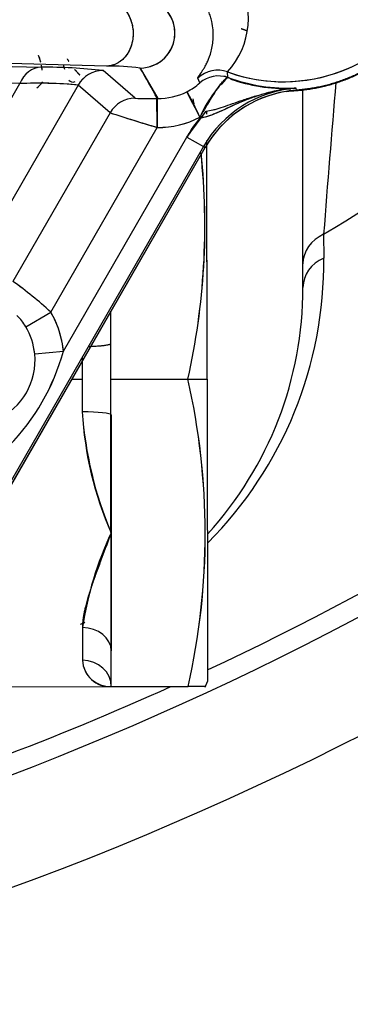
# Model space of a CAD drawing. Units: millimetres. Extents: x 0 to 408, y 0 to 202.
# Drawn here: x 84 to 86, y 116 to 122 of the extents above; entities that cross this region are included whole.
import ezdxf
from ezdxf.enums import TextEntityAlignment as Align
from ezdxf.lldxf.tags import DXFTag

# ---------------------------------------------------------------- set-up
doc = ezdxf.new("R2010")
doc.units = ezdxf.units.MM
for name, color, linetype in [('17210009', 7, 'Continuous'), ('24883000_TMC60_0', 7, 'Continuous'), ('Predeterminado', 7, 'Continuous')]:
    doc.layers.add(name, color=color, linetype=linetype)
doc.styles.add('SEACAD_Arial', font='arial.ttf')
tags = doc.linetypes.add('HIDDEN2', pattern=[4.7625, 3.175, -1.5875]).pattern_tags.tags
tags[6:7] = [DXFTag(74, 4), DXFTag(75, 0), DXFTag(340, '0'), DXFTag(46, 0.0), DXFTag(50, 0.0), DXFTag(44, 0.0), DXFTag(45, 0.0)]
tags[4:5] = [DXFTag(74, 4), DXFTag(75, 0), DXFTag(340, '0'), DXFTag(46, 0.0), DXFTag(50, 0.0), DXFTag(44, 0.0), DXFTag(45, 0.0)]
doc.dimstyles.new('SOLE', dxfattribs={"dimtxt": 2.6, "dimasz": 2.08, "dimexe": 1.3, "dimexo": 1.3, "dimgap": 0.65, "dimtad": 1, "dimlfac": 8.333333, "dimdsep": 46, "dimtxsty": 'SEACAD_Arial', "dimblk1": '_SE_FILLED', "dimblk2": '_SE_FILLED', "dimsah": 1, "dimcen": 1.3, "dimadec": 0, "dimazin": 0, "dimtfac": 0.7, "dimtdec": 3, "dimtmove": 0, "dimatfit": 3, "dimfxl": 1, "dimarcsym": 0})

# ---------------------------------------------------------------- blocks, each defined once
blk = doc.blocks.new('SE1')
at = {"layer": '17210009', "color": 7, "linetype": 'HIDDEN2'}
blk.add_line((85.5551, 120.1926), (85.5539, 121.4264), dxfattribs=at)
at = {"layer": '17210009', "color": 7, "linetype": 'Continuous'}
blk.add_line((85.6841, 120.5252), (85.6851, 120.3771), dxfattribs=at)
for centre, radius, start, end in [((76.9002, 135.0936), 17.0117, 301.0875, 318.5927), ((76.9002, 135.0936), 19.0733, 294.99135, 318.87938), ((76.9002, 135.0936), 19.86, 283.99687, 318.89304), ((232.1501, 109.2691), 146.8979, 175.233802, 175.605383), ((83.2062, 120.3506), 2.479, 315.09091, 0.61356), ((76.9002, 135.0936), 19.0733, 287.15381, 294.23642)]:
    blk.add_arc(centre, radius, start, end, dxfattribs=at)
at = {"layer": '17210009', "color": 7, "linetype": 'HIDDEN2'}
for centre, radius, start, end in [((76.9002, 135.0936), 19.2, 286.74856, 318.89479), ((83.2751, 120.1903), 2.28, 317.70426, 0.0573), ((83.2751, 120.1903), 2.28, 292.98184, 293.73338)]:
    blk.add_arc(centre, radius, start, end, dxfattribs=at)
at = {"layer": '17210009', "color": 7, "linetype": 'Continuous'}
for centre, ratio, start_param in [((85.795, 120.3413), 0.863716, 2.049995), ((85.7951, 120.1928), 0.864294, 2.046183)]:
    blk.add_ellipse(centre, major_axis=(0.24, 0.0002), ratio=ratio, start_param=start_param, end_param=3.141593, dxfattribs=at)
at = {"layer": '24883000_TMC60_0', "color": 7, "linetype": 'HIDDEN2'}
for p, q in [((82.3758, 121.6076), (83.9202, 121.568)), ((82.3758, 121.6076), (83.9202, 121.568)), ((84.3276, 121.5755), (82.8797, 121.6133)), ((84.3276, 121.5755), (82.8797, 121.6133)), ((84.3054, 121.5475), (84.306, 121.5471)), ((84.3056, 121.5474), (84.306, 121.547)), ((84.5057, 121.3745), (84.306, 121.5471)), ((84.5057, 121.3745), (84.306, 121.5471)), ((84.5381, 121.5634), (84.6486, 121.3726)), ((85.0858, 121.5039), (85.0834, 121.5393)), ((85.0858, 121.5039), (85.0834, 121.5393)), ((83.7853, 121.4659), (82.2409, 121.5054)), ((84.9102, 121.4711), (84.8986, 121.501)), ((84.9102, 121.4711), (84.8986, 121.501)), ((83.062, 120.2103), (83.7853, 121.4659)), ((84.1503, 121.4569), (83.4202, 120.1895)), ((84.1503, 121.4569), (83.4202, 120.1895)), ((84.1497, 121.4573), (84.1503, 121.4569)), ((84.1498, 121.4573), (84.1503, 121.4569)), ((84.35, 121.2844), (84.1503, 121.4569)), ((84.35, 121.2844), (84.1503, 121.4569)), ((85.4511, 121.4177), (85.5137, 121.4252)), ((85.4511, 121.4177), (85.4795, 121.4206)), ((85.5137, 121.4252), (85.5127, 121.4378)), ((85.5137, 121.4252), (85.5127, 121.4378)), ((84.4789, 121.3725), (84.478, 121.3709)), ((84.4789, 121.3725), (84.478, 121.3709)), ((84.8288, 121.1328), (84.9496, 121.2946)), ((84.954, 121.2748), (84.954, 121.2904)), ((84.35, 121.2844), (83.7433, 120.2311)), ((84.35, 121.2844), (83.7433, 120.2311)), ((84.9103, 121.2503), (84.8288, 121.1328)), ((83.9791, 120.0397), (84.6432, 121.1926)), ((83.9791, 120.0397), (84.6432, 121.1926)), ((84.0584, 119.7954), (84.8288, 121.1328)), ((84.0584, 119.7954), (84.8288, 121.1328)), ((84.8288, 121.1328), (84.9327, 121.0729)), ((84.8288, 121.1328), (84.9327, 121.0729)), ((84.9557, 119.6217), (84.9542, 121.1104)), ((84.9327, 121.0729), (82.1634, 116.2652)), ((84.9327, 121.0729), (82.1634, 116.2652)), ((82.1744, 116.2589), (84.9437, 121.0666)), ((83.1802, 118.005), (84.9437, 121.0666)), ((84.9437, 121.0666), (84.9327, 121.0729)), ((84.9437, 121.0666), (84.9327, 121.0729)), ((84.9557, 119.6217), (84.9542, 121.0843)), ((83.8242, 119.9482), (83.9791, 120.0397)), ((83.8242, 119.9482), (83.9791, 120.0397)), ((84.3557, 119.6211), (84.3553, 120.0451)), ((83.8793, 119.7785), (84.0584, 119.7954)), ((83.8793, 119.7785), (84.0584, 119.7954)), ((84.1756, 119.7584), (84.1757, 119.6209)), ((84.1109, 119.6208), (84.1757, 119.6209)), ((84.1109, 119.6208), (84.1757, 119.6209)), ((84.1757, 119.6209), (84.1759, 119.4167)), ((84.3557, 119.6211), (84.8357, 119.6215)), ((84.3557, 119.6211), (84.8357, 119.6215)), ((84.3576, 117.7011), (84.3557, 119.6211)), ((84.8357, 119.6215), (84.9557, 119.6217)), ((84.8357, 119.6215), (84.9557, 119.6217)), ((84.9557, 119.6217), (84.9576, 117.7343)), ((84.9557, 119.6217), (84.9576, 117.7343)), ((84.3559, 119.3977), (84.3567, 118.6611)), ((84.3567, 118.6611), (84.3574, 117.9244)), ((84.1772, 118.0696), (84.1775, 117.8655)), ((84.1772, 118.0696), (84.1775, 117.8655)), ((84.3576, 117.7011), (84.3574, 117.9244)), ((84.9442, 117.6975), (84.9576, 117.7343)), ((83.1483, 117.6999), (84.3576, 117.7011)), ((84.3576, 117.7011), (84.8376, 117.7015)), ((84.3576, 117.7011), (84.8376, 117.7015)), ((84.8722, 117.7016), (84.8376, 117.7015))]:
    blk.add_line(p, q, dxfattribs=at)
for centre, radius, start, end in [((85.4328, 122.5021), 1.0243, 250.05682, 52.88146), ((85.4328, 122.5021), 1.0825, 272.47142, 36.15175), ((85.4328, 122.5021), 1.08, 274.2936, 34.32957), ((85.4328, 122.5021), 1.0243, 250.05682, 0.0573), ((84.722, 121.8735), 0.4924, 317.23795, 32.62914), ((84.7211, 121.8736), 0.493, 317.29816, 32.56893), ((84.5377, 121.7811), 0.2177, 270.12424, 89.86902), ((84.5373, 121.7811), 0.2177, 286.44352, 73.77515), ((83.9494, 118.4956), 3.0726, 83.34562, 90.54434), ((83.9532, 118.5675), 3.0007, 83.25927, 90.63069), ((84.3058, 121.3676), 0.1799, 90.10839, 150.1093), ((84.3062, 121.3671), 0.1799, 90.04997, 150.05198), ((84.3558, 120.2252), 1.3506, 82.24177, 91.19575), ((84.3425, 119.9933), 1.5823, 82.89856, 90.53897), ((78.5506, 118.0592), 6.9376, 28.5287, 30.33839), ((85.5661, 120.9808), 0.7102, 132.558, 157.14921), ((85.4328, 122.5021), 1.0542, 249.53238, 251.5443), ((85.4328, 122.5021), 1.0542, 249.53238, 251.5443), ((85.4735, 122.5957), 1.1586, 250.44879, 271.94158), ((85.4736, 122.5967), 1.1596, 250.45837, 271.93199), ((85.4741, 122.6016), 1.1683, 251.39264, 270.20814), ((83.906, 118.8495), 2.6192, 84.66113, 92.64202), ((83.9022, 118.6855), 2.7829, 85.17262, 92.407), ((84.6482, 121.781), 0.4084, 269.66471, 296.33064), ((84.6482, 121.781), 0.4084, 269.66308, 296.33227), ((84.6966, 121.6924), 0.3076, 295.57328, 313.98867), ((84.6982, 121.6901), 0.3048, 295.48804, 314.07392), ((85.5676, 120.7072), 0.7327, 94.29361, 150.0573), ((85.5676, 120.7072), 0.7327, 94.2936, 150.0573), ((85.5676, 120.7072), 0.72, 94.2936, 150.0573), ((85.5676, 120.7072), 0.72, 99.31856, 150.0573), ((85.4886, 121.1934), 0.2401, 92.44094, 99.22744), ((85.4899, 121.1807), 0.2401, 92.47306, 99.31419), ((85.4733, 122.5975), 1.1642, 269.52457, 270.24762), ((84.506, 121.1945), 0.18, 90.08167, 150.05182), ((84.6085, 123.7911), 2.4188, 267.56359, 270.88255), ((84.6084, 123.7768), 2.4045, 267.55373, 270.89241), ((80.5871, 120.5773), 4.3547, 10.0741, 10.51129), ((80.6239, 120.5773), 4.3189, 10.15648, 10.5979), ((87.442, 130.7128), 9.9225, 251.84349, 253.63327), ((87.6269, 131.2477), 10.4884, 251.79403, 253.47264), ((84.6514, 121.7515), 0.5592, 269.44214, 297.73407), ((84.6495, 121.7595), 0.5671, 269.64438, 297.53184), ((85.5676, 120.7072), 0.8526, 140.26009, 150.0573), ((80.6239, 120.5773), 4.3189, 347.21441, 6.07109), ((80.5871, 120.5773), 4.3547, 347.32182, 6.01819), ((82.3516, 118.2757), 2.4001, 47.30341, 54.55914), ((82.3756, 118.3053), 2.3621, 47.24489, 54.61766), ((83.5706, 119.8022), 0.2927, 29.92008, 47.59429), ((83.5756, 119.8062), 0.2863, 29.72138, 47.793), ((83.4724, 119.7402), 0.4086, 5.37503, 30.5839), ((83.4725, 119.7403), 0.4086, 5.37473, 30.58419), ((83.4747, 119.7389), 0.4065, 294.50615, 5.60055), ((83.4748, 119.7388), 0.4064, 294.4982, 5.60849), ((82.753, 120.1546), 1.354, 315.49868, 344.61591), ((82.7552, 120.1533), 1.3514, 315.47095, 344.64364), ((80.6256, 118.6573), 4.3191, 347.21496, 12.89963), ((80.5891, 118.6573), 4.3547, 347.32182, 12.79277), ((86.5469, 119.5844), 2.3769, 184.0462, 202.85943), ((86.3648, 119.5409), 2.1924, 183.24663, 203.65898), ((86.3241, 117.7413), 2.1718, 154.94487, 171.30516), ((84.3512, 117.8749), 0.174, 183.11916, 272.12298), ((84.3512, 117.8749), 0.174, 183.11904, 272.12309), ((84.3496, 117.8732), 0.1723, 182.56447, 272.67766), ((84.9118, 97.5265), 20.1752, 89.90379, 90.2108)]:
    blk.add_arc(centre, radius, start, end, dxfattribs=at)
for centre, major_axis, ratio, start_param, end_param in [((83.9204, 121.3881), (0.0046, 0.1799), 0.835829, 0.031795, 1.145129), ((83.9204, 121.3881), (0.0046, 0.1799), 0.835829, 0.031795, 1.145129), ((84.3056, 121.3675), (-0.0898, -0.156), 0.999391, 3.66546, 4.712394), ((84.3062, 121.3671), (0.1177, 0.1362), 0.999645, 0.713806, 1.760762), ((85.0221, 121.3701), (-0.1781, -0.0261), 0.999558, 4.218848, 5.322628), ((85.0221, 121.3701), (-0.1781, -0.0261), 0.999558, 4.218846, 5.322626), ((83.7291, 121.5938), (0.24, 0.0002), 0.881412, 5.465663, 5.703283), ((83.7291, 121.5938), (0.24, 0.0002), 0.881412, 5.465663, 5.703283), ((85.0267, 121.334), (0.179, 0.0193), 0.999581, 1.128701, 2.166912), ((85.0267, 121.334), (0.179, 0.0194), 0.999581, 1.128607, 2.166818), ((84.9141, 121.2578), (-0.0847, 0.1572), 0.015199, 0.021532, 1.570467), ((84.9059, 121.2475), (-0.0767, 0.1674), 0.048735, 4.744107, 6.263372), ((84.5059, 121.1945), (-0.1177, -0.1362), 0.999645, 3.855399, 4.902354), ((84.6431, 121.1924), (0.0027, 0.1803), 0.016058, 4.712669, 6.266012), ((84.1755, 119.8442), (-0.18, -0.0002), 0.106342, 1.792684, 3.141593), ((84.1759, 119.3976), (-0.18, -0.0002), 0.106342, 3.141593, 4.712389), ((84.1774, 117.9242), (-0.18, -0.0002), 0.807944, 3.141593, 4.712389), ((84.1774, 117.9242), (-0.18, -0.0002), 0.807944, 3.141593, 4.712389), ((84.1776, 117.7009), (-0.18, -0.0002), 0.914286, 3.141593, 4.712389), ((84.1776, 117.7009), (-0.18, -0.0002), 0.914286, 3.141593, 4.712389)]:
    blk.add_ellipse(centre, major_axis=major_axis, ratio=ratio, start_param=start_param, end_param=end_param, dxfattribs=at)
for points, degree, knots in [([(85.4795, 121.4206), (85.6263, 121.427), (85.7661, 121.4722), (85.9058, 121.5174), (86.0286, 121.5983), (86.1512, 121.6791), (86.248, 121.7898), (86.3446, 121.9004), (86.4083, 122.0329), (86.472, 122.1652), (86.4981, 122.3099), (86.5242, 122.4545), (86.5108, 122.6008), (86.4974, 122.7471), (86.4455, 122.8846), (86.3936, 123.022), (86.3069, 123.1407)], 2, [0, 0, 0, 0.125, 0.125, 0.25, 0.25, 0.375, 0.375, 0.5, 0.5, 0.625, 0.625, 0.75, 0.75, 0.875, 0.875, 1, 1, 1]), ([(86.3247, 123.1112), (86.4049, 122.9937), (86.452, 122.8595), (86.499, 122.7254), (86.5097, 122.5835), (86.5205, 122.4417), (86.4941, 122.3019), (86.4677, 122.1622), (86.4061, 122.034), (86.3445, 121.9059), (86.2517, 121.798), (86.159, 121.6902), (86.0415, 121.61), (85.924, 121.5299), (85.7897, 121.4828), (85.6556, 121.4358), (85.5137, 121.4252)], 2, [0, 0, 0, 0.125, 0.125, 0.25, 0.25, 0.375, 0.375, 0.5, 0.5, 0.625, 0.625, 0.75, 0.75, 0.875, 0.875, 1, 1, 1]), ([(84.3239, 121.9865), (84.3523, 121.9862), (84.3896, 121.9775), (84.4439, 121.928), (84.4612, 121.9053), (84.4864, 121.8488), (84.494, 121.8151), (84.4946, 121.7472), (84.4876, 121.7135), (84.4634, 121.657), (84.4465, 121.6342), (84.3932, 121.5846), (84.356, 121.5759), (84.3276, 121.5755)], 3, [0, 0, 0, 0, 0.25, 0.25, 0.375, 0.375, 0.5, 0.5, 0.625, 0.625, 0.75, 0.75, 1, 1, 1, 1]), ([(84.8986, 121.501), (84.8985, 121.5014), (84.8984, 121.5023), (84.8993, 121.5046), (84.901, 121.5076), (84.9035, 121.5116), (84.9067, 121.5164), (84.9107, 121.5222), (84.9166, 121.5306), (84.9248, 121.5427), (84.9358, 121.56), (84.9476, 121.5808), (84.9638, 121.6135), (84.9794, 121.6548), (84.9906, 121.7058), (84.9955, 121.7503), (84.995, 121.7992), (84.9881, 121.8459), (84.9778, 121.8846), (84.9679, 121.9124), (84.957, 121.9369), (84.946, 121.9582), (84.9374, 121.972), (84.9332, 121.9788)], 3, [0, 0, 0, 0, 0.035104, 0.070345, 0.105748, 0.141341, 0.17715, 0.213205, 0.249533, 0.311685, 0.374592, 0.436984, 0.49914, 0.624157, 0.688849, 0.749126, 0.815018, 0.874251, 0.906533, 0.936953, 0.958664, 0.979645, 1, 1, 1, 1]), ([(84.8986, 121.501), (84.898, 121.5024), (84.8998, 121.506), (84.9072, 121.5173), (84.9129, 121.5252), (84.9215, 121.538), (84.9234, 121.5407), (84.9259, 121.5446), (84.9265, 121.5456), (84.9272, 121.5466)], 3, [0, 0, 0, 0, 0.125, 0.125, 0.25, 0.25, 0.28125, 0.28125, 0.2918176, 0.2918176, 0.2918176, 0.2918176]), ([(84.9116, 121.2566), (84.9189, 121.2683), (84.9254, 121.279), (84.9346, 121.2945), (84.9432, 121.3091), (84.9511, 121.3225), (84.9584, 121.3348), (84.965, 121.3459), (84.9782, 121.3681), (84.9974, 121.3997), (85.0217, 121.4365), (85.0437, 121.4664), (85.0604, 121.4856), (85.0722, 121.4969), (85.0806, 121.5031), (85.084, 121.5036), (85.0858, 121.5039)], 3, [0, 0, 0, 0, 0.042825, 0.083458, 0.121735, 0.157517, 0.190693, 0.221176, 0.248901, 0.375911, 0.499298, 0.621832, 0.749127, 0.827841, 0.911802, 1, 1, 1, 1]), ([(85.5127, 121.4378), (85.4762, 121.4352), (85.4399, 121.4305), (85.3697, 121.4174), (85.3357, 121.4091), (85.2711, 121.3901), (85.2406, 121.3794), (85.1832, 121.3573), (85.1564, 121.3459), (85.1063, 121.3236), (85.0832, 121.3129), (85.0408, 121.2935), (85.0213, 121.2849), (84.994, 121.2738), (84.9852, 121.2704), (84.9684, 121.2643), (84.9604, 121.2617), (84.9374, 121.255), (84.9234, 121.2519), (84.9116, 121.2566)], 3, [0, 0, 0, 0, 0.125, 0.125, 0.25, 0.25, 0.375, 0.375, 0.5, 0.5, 0.625, 0.625, 0.75, 0.75, 0.8125, 0.8125, 0.875, 0.875, 1, 1, 1, 1]), ([(85.5127, 121.4378), (85.5018, 121.4369), (85.4809, 121.4352), (85.451, 121.4316), (85.4237, 121.4274), (85.399, 121.423), (85.3769, 121.4184), (85.3355, 121.409), (85.2785, 121.3929), (85.2023, 121.3654), (85.1317, 121.3354), (85.0715, 121.3074), (85.0255, 121.2867), (84.9923, 121.2728), (84.9631, 121.2624), (84.9376, 121.2549), (84.9208, 121.252), (84.9127, 121.2516)], 3, [0, 0, 0, 0, 0.051833, 0.099619, 0.143364, 0.183071, 0.218735, 0.250349, 0.384783, 0.500155, 0.635474, 0.750056, 0.816192, 0.875257, 0.920805, 0.962314, 1, 1, 1, 1]), ([(84.646, 121.1924), (84.6432, 121.2022), (84.6432, 121.2215), (84.6432, 121.2496), (84.6432, 121.2759), (84.6431, 121.2995), (84.6431, 121.3197), (84.6431, 121.3363), (84.6431, 121.3493), (84.6431, 121.3588), (84.6431, 121.3655), (84.6431, 121.3697), (84.6431, 121.372), (84.6431, 121.3724), (84.6458, 121.3726)], 3, [0, 0, 0, 0, 0.103022, 0.206578, 0.309, 0.408683, 0.504217, 0.594478, 0.678665, 0.756292, 0.827155, 0.891263, 0.948787, 1, 1, 1, 1]), ([(84.9496, 121.2946), (84.9635, 121.2962), (84.9781, 121.2988), (85.0016, 121.3043), (85.0097, 121.3064), (85.0222, 121.31), (85.0265, 121.3112), (85.0352, 121.3138), (85.0397, 121.3152), (85.0621, 121.3222), (85.0808, 121.3287), (85.1204, 121.3426), (85.1412, 121.3501), (85.1852, 121.3656), (85.2085, 121.3735), (85.245, 121.3851), (85.2573, 121.3888), (85.2698, 121.3925)], 3, [0, 0, 0, 0, 0.125, 0.125, 0.1875, 0.1875, 0.21875, 0.21875, 0.25, 0.25, 0.375, 0.375, 0.5, 0.5, 0.625, 0.625, 0.6863918, 0.6863918, 0.6863918, 0.6863918]), ([(84.0584, 119.7954), (84.0574, 119.8061), (84.0561, 119.8168), (84.0529, 119.8382), (84.051, 119.8489), (84.0444, 119.8808), (84.0388, 119.9017), (84.0189, 119.963), (84.0013, 120.0022), (83.9791, 120.0397)], 3, [0, 0, 0, 0, 0.125, 0.125, 0.25, 0.25, 0.5, 0.5, 1, 1, 1, 1]), ([(84.0584, 119.7954), (84.0523, 119.8603), (84.0322, 119.9221), (84.0122, 119.9838), (83.9791, 120.0397)], 2, [0, 0, 0, 0.5, 0.5, 1, 1, 1]), ([(84.3567, 118.6611), (84.3445, 118.6282), (84.3236, 118.5721), (84.2923, 118.4895), (84.2648, 118.4154), (84.2373, 118.3384), (84.214, 118.2671), (84.1986, 118.2121), (84.19, 118.1746), (84.1853, 118.1513), (84.1817, 118.1291), (84.1792, 118.1082), (84.1775, 118.0884), (84.1773, 118.0758), (84.1772, 118.0696)], 3, [0, 0, 0, 0, 0.146234, 0.250172, 0.383371, 0.500375, 0.631431, 0.749853, 0.795344, 0.839277, 0.881679, 0.922578, 0.962007, 1, 1, 1, 1])]:
    blk.add_open_spline(points, degree=degree, knots=knots, dxfattribs=at)
for points, weights in [([(84.3239, 121.9865), (84.6578, 121.9829), (84.6614, 121.5798), (84.3276, 121.5755)], [1, 0.339855670386, 0.339855670386, 1]), ([(84.2151, 119.8256), (84.302, 119.8277), (84.3555, 119.8352), (84.3555, 119.8444)], [0.925067985594, 0.809166243487, 0.834143581622, 1])]:
    blk.add_rational_spline(points, weights, degree=3, dxfattribs=at)
for points, degree in [([(85.1695, 121.8099), (85.1861, 121.8035), (85.203, 121.798)], 2), ([(83.9166, 121.601), (83.9128, 121.616), (83.9081, 121.6299), (83.9026, 121.6426)], 3), ([(83.9166, 121.601), (83.9109, 121.6236), (83.9026, 121.6426)], 2), ([(84.0824, 121.6199), (84.0868, 121.6125), (84.0914, 121.6054)], 2), ([(83.926, 121.5496), (83.9247, 121.5604), (83.9231, 121.5708), (83.9211, 121.5807)], 3), ([(83.926, 121.5496), (83.9241, 121.5659), (83.9212, 121.5808)], 2), ([(84.057, 121.5849), (84.0597, 121.5752), (84.0626, 121.5655), (84.0655, 121.5558)], 3), ([(84.1285, 121.5552), (84.1439, 121.5368), (84.1611, 121.5203)], 2), ([(84.0922, 121.4885), (84.1014, 121.4769), (84.1138, 121.4716), (84.1324, 121.4787)], 3)]:
    blk.add_open_spline(points, degree=degree, dxfattribs=at)
blk = doc.blocks.new('DMBLK40')
at = {"layer": 'Predeterminado', "linetype": 'Continuous'}
for points in [[(51.3796, 104.4413), (51.3796, 105.1346), (49.2996, 104.7879)], [(102.4195, 104.4413), (104.4995, 104.7879), (102.4195, 105.1346)]]:
    blk.add_hatch(color=7, dxfattribs=at).paths.add_polyline_path(points)
at = {"layer": 'Predeterminado', "color": 7, "linetype": 'Continuous'}
for p, q in [((104.4995, 134.4812), (104.4995, 103.4879)), ((49.2996, 134.426), (49.2996, 103.4879)), ((49.2996, 104.7879), (104.4995, 104.7879))]:
    blk.add_line(p, q, dxfattribs=at)
at = {"layer": 'Predeterminado', "color": 7, "linetype": 'Continuous', "style": 'SEACAD_Arial'}
blk.add_text('460', height=2.6, dxfattribs=at).set_placement((73.8474, 108.0379), align=Align.TOP_LEFT)
blk = doc.blocks.new('_SE_FILLED')
at = {"color": 0}
blk.add_line((0, 0), (-1, 0), dxfattribs=at)
blk.add_solid([(0, 0), (-1, -0.1665), (-1, 0.1665), (0, 0)], dxfattribs=at)

msp = doc.modelspace()

# ---------------------------------------------------------------- block references
at = {"layer": 'Predeterminado'}
msp.add_blockref('SE1', (0, 0), dxfattribs=at)

# ---------------------------------------------------------------- dimensions: what is measured, and where the dimension line sits
at = {"layer": 'Predeterminado', "color": 7, "linetype": 'Continuous'}
dim = msp.add_linear_dim(base=(49.2996, 104.7879), p1=(49.2996, 135.726), p2=(104.4995, 135.7812), angle=0.0573, text='\\A1;<>', dimstyle='SOLE', dxfattribs=at)
dim.commit()
dim.dimension.update_dxf_attribs({"geometry": 'DMBLK40', "text_midpoint": (76.8996, 104.7879), "dimtype": 161})

doc.saveas('drawing.dxf')
